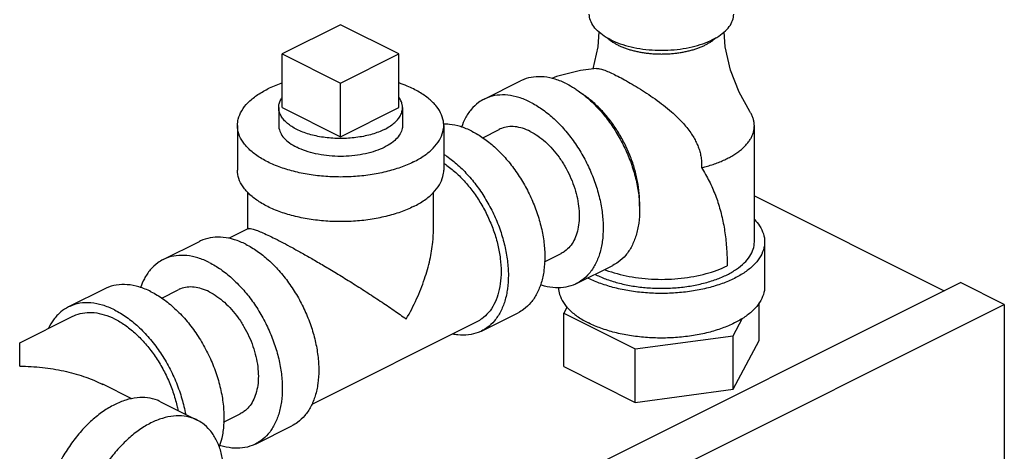
# Model space of a CAD drawing. Units: inches. Extents: x -57 to 53, y -38 to 59.
# Drawn here: x -22 to -16, y 50 to 52 of the extents above; entities that cross this region are included whole.
import ezdxf

# ---------------------------------------------------------------- set-up
doc = ezdxf.new("R2010")
doc.units = ezdxf.units.IN
doc.header["$LTSCALE"] = 1.21
doc.header["$MEASUREMENT"] = 0
doc.layers.get('0').update_dxf_attribs({"linetype": 'CONTINUOUS'})
doc.layers.add('02___PRT_ALL_AXES', color=7, linetype='CONTINUOUS')

msp = doc.modelspace()

# ---------------------------------------------------------------- linework, layer by layer
at = {"color": 7, "linetype": 'Continuous'}
for p, q in [((-19.7824, 52.412), (-20.136, 52.2352)), ((-19.4289, 52.2352), (-19.7824, 52.412)), ((-20.136, 52.2352), (-19.7824, 52.0584)), ((-19.7824, 52.0584), (-19.4289, 52.2352)), ((-18.9129, 51.9614), (-18.6919, 52.0719)), ((-20.4074, 51.8022), (-20.4074, 51.5315)), ((-19.1574, 51.8022), (-19.1574, 51.5315)), ((-17.2754, 51.0965), (-17.2754, 51.8002)), ((-18.9216, 51.7279), (-18.8212, 51.7781)), ((-20.3449, 51.1755), (-20.3449, 51.3977)), ((-19.2199, 51.1718), (-19.2199, 51.3956)), ((-17.2754, 51.3761), (-16.1243, 50.8005)), ((-20.3413, 51.1773), (-20.4617, 51.1171)), ((-20.8574, 50.9892), (-20.6365, 51.0996)), ((-17.2129, 51.0965), (-17.2129, 50.8259)), ((-18.5469, 50.9761), (-18.4456, 51.0268)), ((-18.3539, 50.8434), (-18.1329, 50.9539)), ((-20.357, 48.6842), (-16.0259, 50.8497)), ((-15.7608, 50.7171), (-16.0259, 50.8497)), ((-21.211, 50.8124), (-21.432, 50.7019)), ((-20.8664, 50.7555), (-20.7658, 50.8058)), ((-20.0918, 48.5516), (-15.7608, 50.7171)), ((-17.2454, 50.4993), (-17.2454, 50.727)), ((-15.7608, 50.7171), (-15.7608, 44.5467)), ((-18.9284, 50.5561), (-18.7074, 50.6666)), ((-18.4103, 50.7028), (-18.4304, 50.6653)), ((-18.4304, 50.3405), (-18.4304, 50.6653)), ((-18.4304, 50.6653), (-17.9967, 50.4484)), ((-21.7268, 50.4846), (-21.404, 50.646)), ((-18.9564, 50.612), (-19.9578, 50.1113)), ((-17.4041, 50.5278), (-17.3477, 50.6332)), ((-17.9967, 50.4484), (-17.4041, 50.5278)), ((-17.4041, 50.203), (-17.4041, 50.5278)), ((-17.4041, 50.203), (-17.2454, 50.4993)), ((-17.9967, 50.1237), (-17.9967, 50.4484)), ((-18.4304, 50.3405), (-17.9967, 50.1237)), ((-21.0477, 50.1449), (-21.2242, 50.2331)), ((-17.9967, 50.1237), (-17.4041, 50.203)), ((-20.8729, 50.1274), (-20.652, 50.0169)), ((-20.4911, 50.004), (-20.3901, 50.0545)), ((-20.2984, 49.8711), (-20.0775, 49.9816))]:
    msp.add_line(p, q, dxfattribs=at)
for points in [[(-18.2169, 52.3691), (-18.2236, 52.2788), (-18.2543, 52.1446)], [(-17.3024, 51.8863), (-17.3678, 52.0038), (-17.4196, 52.1367), (-17.4521, 52.2788), (-17.4589, 52.3691)], [(-18.2328, 52.1472), (-18.3291, 52.1354), (-18.4739, 52.0987), (-18.5032, 52.0865)]]:
    msp.add_lwpolyline(points, dxfattribs=at)
for points, start_tangent, end_tangent in [([(-18.1473, 52.3221), (-18.1963, 52.3513), (-18.2344, 52.3843), (-18.2605, 52.4201), (-18.2737, 52.4577), (-18.2754, 52.4767)], (-0.894427, 0.447214), (-0.000001, 1)), ([(-18.1473, 52.3221), (-18.0888, 52.2976), (-18.0228, 52.2785), (-17.9511, 52.2654), (-17.876, 52.2588), (-17.7998, 52.2588), (-17.7247, 52.2654), (-17.653, 52.2785), (-17.587, 52.2976), (-17.5285, 52.3221), (-17.4795, 52.3513), (-17.4414, 52.3843), (-17.4153, 52.4201), (-17.4021, 52.4577), (-17.4004, 52.4767)], (0.894427, -0.447214), (-0.000001, 1)), ([(-18.166, 52.3319), (-18.1534, 52.3212), (-18.1502, 52.3188)], (0.741822, -0.670597), (0.79926, -0.600986)), ([(-18.1031, 52.29), (-18.0835, 52.2809), (-18.0626, 52.2725), (-18.0406, 52.2649), (-18.0176, 52.258), (-17.9937, 52.2521), (-17.9689, 52.2469), (-17.9435, 52.2427), (-17.9176, 52.2394), (-17.8913, 52.237), (-17.8646, 52.2356), (-17.8379, 52.2351), (-17.8111, 52.2356), (-17.7845, 52.237), (-17.7582, 52.2394), (-17.7322, 52.2427), (-17.7068, 52.2469), (-17.6821, 52.2521), (-17.6582, 52.258), (-17.6352, 52.2649), (-17.6132, 52.2725), (-17.5923, 52.2809), (-17.5727, 52.29), (-17.5545, 52.2998), (-17.5377, 52.3103), (-17.5224, 52.3212), (-17.5088, 52.3328), (-17.5071, 52.3343)], (0.894427, -0.447214), (0.729778, 0.683684)), ([(-18.1502, 52.3188), (-18.1473, 52.3167)], (0.79926, -0.600986), (0.807704, -0.589589)), ([(-18.1473, 52.3167), (-18.1381, 52.3103), (-18.1213, 52.2998), (-18.1031, 52.29)], (0.807704, -0.589589), (0.894427, -0.447214)), ([(-18.2328, 52.1472), (-18.2288, 52.1473), (-18.2088, 52.1445), (-18.1821, 52.1363), (-18.1495, 52.1228), (-18.1138, 52.1058)], (0.997658, 0.068407), (0.894427, -0.447214)), ([(-18.4124, 52.0542), (-18.4816, 52.0821), (-18.549, 52.096), (-18.6131, 52.0955), (-18.6722, 52.0807), (-18.6919, 52.0719)], (-0.894427, 0.447214), (-0.894314, -0.447439)), ([(-18.1138, 52.1058), (-18.0728, 52.0845), (-18.0272, 52.0589), (-17.9787, 52.0299), (-17.9282, 51.9975), (-17.8769, 51.9624), (-17.8257, 51.9241), (-17.7781, 51.8847), (-17.7386, 51.8482), (-17.7057, 51.8138), (-17.6782, 51.7808), (-17.6559, 51.75), (-17.6383, 51.7212), (-17.6243, 51.6937), (-17.6131, 51.6664), (-17.6043, 51.6378), (-17.5981, 51.6077), (-17.5951, 51.577), (-17.5955, 51.5464)], (0.894427, -0.447214), (-0.064073, -0.997945)), ([(-20.1361, 52.0598), (-20.1456, 52.0565), (-20.2244, 52.0231)], (-0.945818, -0.324698), (-0.894427, -0.447214)), ([(-19.1574, 51.8022), (-19.158, 51.8151), (-19.1707, 51.8663), (-19.2002, 51.9158), (-19.2455, 51.9621), (-19.3055, 52.0041), (-19.3785, 52.0406), (-19.4285, 52.0597)], (0.001139, 0.999999), (-0.945762, 0.324861)), ([(-18.4124, 52.0542), (-18.3651, 52.0274)], (0.894427, -0.447214), (0.845304, -0.534286)), ([(-18.3651, 52.0274), (-18.3433, 52.0129), (-18.2758, 51.9594), (-18.2118, 51.8948), (-18.1526, 51.8209), (-18.0999, 51.7394), (-18.0549, 51.6523), (-18.0186, 51.5617), (-17.9921, 51.47), (-17.9759, 51.3793), (-17.9705, 51.2919), (-17.9759, 51.21), (-17.9921, 51.1355), (-18.0186, 51.0703), (-18.0549, 51.016), (-18.0999, 50.9739), (-18.1329, 50.9539)], (0.845304, -0.534286), (-0.894314, -0.447439)), ([(-20.4074, 51.8021), (-20.4026, 51.8408), (-20.3815, 51.8913), (-20.3439, 51.9394), (-20.2911, 51.9838), (-20.2244, 52.0231)], (0.001139, 0.999999), (0.894427, 0.447214)), ([(-18.6334, 51.9437), (-18.7025, 51.9716), (-18.77, 51.9855), (-18.834, 51.985), (-18.8932, 51.9702), (-18.9129, 51.9614)], (-0.894427, 0.447214), (-0.894314, -0.447439)), ([(-17.9709, 51.3136), (-17.9705, 51.3361), (-17.9745, 51.4075), (-17.9866, 51.4814), (-18.0064, 51.5565), (-18.0336, 51.6311), (-18.0676, 51.7037), (-18.1078, 51.7729), (-18.1532, 51.8373), (-18.203, 51.8955), (-18.2562, 51.9464), (-18.3116, 51.9889), (-18.3167, 51.9922)], (0.038803, 0.999247), (-0.834571, 0.5509)), ([(-18.9129, 51.9614), (-18.9459, 51.9414), (-18.9909, 51.8993), (-19.0272, 51.845), (-19.0497, 51.7922)], (-0.894314, -0.447439), (-0.322087, -0.94671)), ([(-18.6334, 51.9437), (-18.5643, 51.9024), (-18.4968, 51.8489), (-18.4327, 51.7844), (-18.3736, 51.7104), (-18.3209, 51.6289), (-18.2758, 51.5418), (-18.2396, 51.4513), (-18.2131, 51.3595), (-18.1969, 51.2688), (-18.1914, 51.1814), (-18.1969, 51.0995), (-18.2131, 51.025), (-18.2396, 50.9598), (-18.2758, 50.9055), (-18.3209, 50.8634), (-18.3539, 50.8434)], (0.894427, -0.447214), (-0.894314, -0.447439)), ([(-17.2754, 51.8002), (-17.2758, 51.8102), (-17.2768, 51.8202), (-17.2786, 51.8302), (-17.2811, 51.8402), (-17.2843, 51.8501), (-17.2882, 51.8599), (-17.2929, 51.8697), (-17.2982, 51.8794), (-17.3024, 51.8863)], (0.000001, 1), (-0.541182, 0.840905)), ([(-19.3405, 51.5812), (-19.4193, 51.5478), (-19.5079, 51.5214), (-19.6041, 51.5027), (-19.7051, 51.4921), (-19.8083, 51.4899), (-19.9107, 51.4963), (-20.0096, 51.511), (-20.1024, 51.5337), (-20.1864, 51.5637), (-20.2594, 51.6002), (-20.3193, 51.6422), (-20.3647, 51.6886), (-20.3941, 51.738), (-20.4069, 51.7893), (-20.4074, 51.8021)], (-0.894427, -0.447214), (0.001139, 0.999999)), ([(-20.1574, 51.8021), (-20.157, 51.7935), (-20.1475, 51.7592), (-20.1255, 51.7264), (-20.0918, 51.6962), (-20.0476, 51.6696)], (-0.001715, -0.999999), (0.894427, -0.447214)), ([(-19.4074, 51.8022), (-19.411, 51.7763), (-19.4269, 51.7426), (-19.4548, 51.7109), (-19.4939, 51.6824), (-19.5429, 51.6579), (-19.6, 51.6384), (-19.6633, 51.6244), (-19.7306, 51.6165), (-19.7998, 51.6149), (-19.8683, 51.6196), (-19.9339, 51.6306), (-19.9944, 51.6475), (-20.0476, 51.6696)], (-0.001715, -0.999999), (-0.894427, 0.447214)), ([(-19.3405, 51.5812), (-19.2738, 51.6206), (-19.2209, 51.6649), (-19.1834, 51.713), (-19.1622, 51.7635), (-19.1574, 51.8022)], (0.894427, 0.447214), (0.001139, 0.999999)), ([(-18.9869, 51.7669), (-19.0561, 51.7948), (-19.1235, 51.8087), (-19.1575, 51.8102)], (-0.894427, 0.447214), (-0.999925, -0.012285)), ([(-18.6334, 51.7661), (-18.6798, 51.7849), (-18.7252, 51.7942), (-18.7682, 51.7939), (-18.808, 51.784), (-18.8212, 51.7781)], (-0.894427, 0.447214), (-0.894314, -0.447439)), ([(-17.5955, 51.5464), (-17.5683, 51.5533), (-17.5338, 51.5636), (-17.5008, 51.575), (-17.4695, 51.5876), (-17.4401, 51.6013), (-17.4128, 51.616), (-17.3999, 51.6237), (-17.3876, 51.6316), (-17.3758, 51.6398), (-17.3647, 51.6481), (-17.3541, 51.6566), (-17.3442, 51.6654), (-17.3349, 51.6743), (-17.3262, 51.6833), (-17.3182, 51.6925), (-17.3109, 51.7019), (-17.2982, 51.7209), (-17.2929, 51.7306), (-17.2882, 51.7404), (-17.2843, 51.7502), (-17.2811, 51.7601), (-17.2786, 51.7701), (-17.2768, 51.7801), (-17.2758, 51.7901), (-17.2754, 51.8002)], (0.972654, 0.232258), (0.000001, 1)), ([(-18.9869, 51.7669), (-18.9178, 51.7257), (-18.8504, 51.6721), (-18.7863, 51.6076), (-18.7272, 51.5336), (-18.6744, 51.4521), (-18.6294, 51.365), (-18.5932, 51.2745), (-18.5666, 51.1827), (-18.5504, 51.0921), (-18.545, 51.0047), (-18.5504, 50.9227), (-18.5666, 50.8482), (-18.5932, 50.783), (-18.6294, 50.7287), (-18.6744, 50.6867), (-18.7075, 50.6666)], (0.894427, -0.447214), (-0.894314, -0.447439)), ([(-18.6334, 51.7661), (-18.5869, 51.7384), (-18.5416, 51.7025), (-18.4986, 51.6591), (-18.4588, 51.6094), (-18.4234, 51.5546), (-18.3931, 51.4961), (-18.3688, 51.4352), (-18.3509, 51.3736), (-18.3401, 51.3126), (-18.3364, 51.2539), (-18.3401, 51.1988), (-18.3509, 51.1488), (-18.3688, 51.105), (-18.3931, 51.0685), (-18.4234, 51.0402), (-18.4456, 51.0268)], (0.894427, -0.447214), (-0.894314, -0.447439)), ([(-19.1568, 51.6272), (-19.1388, 51.6152), (-19.0713, 51.5616), (-19.0073, 51.4971), (-18.9481, 51.4232), (-18.8954, 51.3416), (-18.8504, 51.2545), (-18.8141, 51.164), (-18.7876, 51.0723), (-18.7714, 50.9816), (-18.766, 50.8942), (-18.7714, 50.8122), (-18.7876, 50.7377), (-18.8141, 50.6725), (-18.8504, 50.6182), (-18.8954, 50.5762), (-18.9284, 50.5561)], (0.841284, -0.540593), (-0.894314, -0.447439)), ([(-19.157, 51.5728), (-19.1457, 51.5652), (-19.085, 51.517), (-19.0273, 51.4589), (-18.9741, 51.3924), (-18.9267, 51.319), (-18.8861, 51.2406), (-18.8535, 51.1591), (-18.8296, 51.0765), (-18.8151, 50.9949), (-18.8102, 50.9163)], (0.835316, -0.54977), (0, -1)), ([(-19.3405, 51.3106), (-19.4193, 51.2772), (-19.5079, 51.2508), (-19.6041, 51.232), (-19.7051, 51.2214), (-19.8083, 51.2193), (-19.9107, 51.2257), (-20.0096, 51.2404), (-20.1024, 51.2631), (-20.1864, 51.2931), (-20.2594, 51.3296), (-20.3193, 51.3716), (-20.3647, 51.4179), (-20.3941, 51.4674), (-20.4069, 51.5186), (-20.4074, 51.5315)], (-0.894427, -0.447214), (0.001139, 0.999999)), ([(-19.3405, 51.3106), (-19.2738, 51.3499), (-19.2209, 51.3943), (-19.1834, 51.4424), (-19.1622, 51.4929), (-19.1574, 51.5316)], (0.894427, 0.447214), (0.001139, 0.999999)), ([(-17.5955, 51.5464), (-17.5711, 51.5058), (-17.549, 51.4644), (-17.5291, 51.4222), (-17.5114, 51.3791), (-17.4959, 51.3352), (-17.4824, 51.2903), (-17.4709, 51.2446), (-17.4613, 51.198), (-17.4536, 51.1506), (-17.4477, 51.1022), (-17.4435, 51.053), (-17.441, 51.0029), (-17.4401, 50.9518)], (0.536889, -0.843653), (0.000194, -1)), ([(-17.2748, 51.2321), (-17.2435, 51.1931), (-17.2206, 51.1454), (-17.2129, 51.0965)], (0.693982, -0.719992), (0.000001, -1)), ([(-20.3418, 51.1765), (-20.337, 51.1781), (-20.3197, 51.1756), (-20.2944, 51.1676), (-20.2624, 51.1548), (-20.2241, 51.1375), (-20.1802, 51.1162)], (0.890735, 0.454523), (0.894945, -0.446176)), ([(-19.3847, 50.629), (-19.322, 50.7505), (-19.274, 50.8715), (-19.2414, 50.9879), (-19.224, 51.0948), (-19.2199, 51.1728)], (0.504018, 0.863693), (-0.000704, 1)), ([(-20.357, 51.0819), (-20.4261, 51.1098), (-20.4935, 51.1237), (-20.5576, 51.1232), (-20.6167, 51.1084), (-20.6365, 51.0996)], (-0.894427, 0.447214), (-0.894314, -0.447439)), ([(-20.357, 51.0819), (-20.2878, 51.0407), (-20.2204, 50.9871), (-20.1563, 50.9226), (-20.0972, 50.8486), (-20.0445, 50.7671), (-19.9994, 50.68), (-19.9632, 50.5895), (-19.9366, 50.4977), (-19.9205, 50.407), (-19.915, 50.3197), (-19.9205, 50.2377), (-19.9366, 50.1632), (-19.9632, 50.098), (-19.9994, 50.0437), (-20.0445, 50.0016), (-20.0775, 49.9816)], (0.894427, -0.447214), (-0.894314, -0.447439)), ([(-20.1802, 51.1162), (-20.1308, 51.0909), (-20.0758, 51.0615), (-20.0154, 51.0281), (-19.949, 50.9903), (-19.8765, 50.9478), (-19.7984, 50.9008), (-19.715, 50.8494), (-19.6285, 50.7944), (-19.5419, 50.7377), (-19.4594, 50.6818), (-19.3847, 50.629)], (0.893896, -0.448275), (0.813988, -0.580881)), ([(-18.2356, 50.8976), (-18.1685, 50.869), (-18.0933, 50.8459), (-18.0117, 50.829), (-17.9259, 50.8187), (-17.8379, 50.8153), (-17.7499, 50.8187), (-17.6641, 50.829), (-17.5825, 50.8459), (-17.5073, 50.869), (-17.4401, 50.8976), (-17.3828, 50.9312), (-17.3367, 50.9688), (-17.3029, 51.0096), (-17.2823, 51.0525), (-17.2754, 51.0965)], (0.894427, -0.447214), (-0.000001, 1)), ([(-17.2129, 51.0965), (-17.2206, 51.0476), (-17.2435, 50.9999), (-17.281, 50.9546), (-17.3323, 50.9128), (-17.396, 50.8755), (-17.4705, 50.8437)], (0.000001, -1), (-0.939913, -0.341415)), ([(-20.5779, 50.9714), (-20.6471, 50.9993), (-20.7145, 51.0132), (-20.7786, 51.0127), (-20.8377, 50.9979), (-20.8574, 50.9892)], (-0.894427, 0.447214), (-0.894314, -0.447439)), ([(-20.8574, 50.9892), (-20.8904, 50.9691), (-20.9355, 50.9271), (-20.9717, 50.8728), (-20.9943, 50.8196)], (-0.894314, -0.447439), (-0.321408, -0.946941)), ([(-20.5779, 50.9714), (-20.5088, 50.9302), (-20.4414, 50.8766), (-20.3773, 50.8121), (-20.3182, 50.7381), (-20.2654, 50.6566), (-20.2204, 50.5695), (-20.1842, 50.479), (-20.1576, 50.3872), (-20.1414, 50.2966), (-20.136, 50.2092), (-20.1414, 50.1272), (-20.1576, 50.0527), (-20.1842, 49.9875), (-20.2204, 49.9332), (-20.2654, 49.8912), (-20.2984, 49.8711)], (0.894427, -0.447214), (-0.894314, -0.447439)), ([(-18.183, 50.9285), (-18.175, 50.9255), (-18.1075, 50.9038), (-18.0345, 50.8871), (-17.9575, 50.8758), (-17.878, 50.8701), (-17.7978, 50.8701), (-17.7183, 50.8758), (-17.6413, 50.8871), (-17.5683, 50.9038), (-17.5008, 50.9255), (-17.4401, 50.9518)], (0.932162, -0.362041), (0.894424, 0.447219)), ([(-18.8102, 50.9163), (-18.8151, 50.8425), (-18.8296, 50.7755), (-18.8535, 50.7168), (-18.8861, 50.6679), (-18.9267, 50.6301), (-18.9564, 50.612)], (0, -1), (-0.894315, -0.447439)), ([(-18.2403, 50.9), (-18.2356, 50.8976)], (0.890203, -0.455565), (0.894427, -0.447214)), ([(-20.9315, 50.7946), (-21.0042, 50.8236), (-21.075, 50.8371), (-21.1418, 50.8346), (-21.2029, 50.8162), (-21.211, 50.8124)], (-0.894427, 0.447214), (-0.894254, -0.447559)), ([(-18.3539, 50.8434), (-18.3736, 50.8346), (-18.4327, 50.8198), (-18.4968, 50.8194), (-18.5643, 50.8332), (-18.5717, 50.8356)], (-0.894314, -0.447439), (-0.950378, 0.311098)), ([(-18.2845, 50.8779), (-18.2798, 50.8755)], (0.890634, -0.454721), (0.894427, -0.447214)), ([(-18.2053, 50.8437), (-18.2798, 50.8755)], (-0.939908, 0.341427), (-0.894427, 0.447214)), ([(-17.4705, 50.8437), (-17.5541, 50.8181), (-17.6448, 50.7993), (-17.7401, 50.7879), (-17.8379, 50.784), (-17.9357, 50.7879), (-18.031, 50.7993), (-18.1216, 50.8181), (-18.2053, 50.8437)], (-0.939913, -0.341415), (-0.939908, 0.341427)), ([(-20.9315, 50.7946), (-20.8587, 50.7509), (-20.788, 50.6936), (-20.7211, 50.6242), (-20.66, 50.5448), (-20.6063, 50.4574), (-20.5615, 50.3644), (-20.5268, 50.2684), (-20.5031, 50.172), (-20.4911, 50.0778), (-20.4911, 49.9884), (-20.5031, 49.9063), (-20.5181, 49.8553)], (0.894427, -0.447214), (-0.342919, -0.939365)), ([(-20.5779, 50.7939), (-20.6244, 50.8126), (-20.6697, 50.822), (-20.7128, 50.8216), (-20.7525, 50.8117), (-20.7657, 50.8058)], (-0.894427, 0.447214), (-0.894314, -0.447439)), ([(-20.5779, 50.7939), (-20.5315, 50.7662), (-20.4862, 50.7302), (-20.4431, 50.6868), (-20.4034, 50.6371), (-20.3679, 50.5823), (-20.3377, 50.5238), (-20.3133, 50.463), (-20.2955, 50.4013), (-20.2846, 50.3404), (-20.2809, 50.2816), (-20.2846, 50.2266), (-20.2955, 50.1765), (-20.3133, 50.1327), (-20.3377, 50.0962), (-20.3679, 50.0679), (-20.3901, 50.0545)], (0.894427, -0.447214), (-0.894314, -0.447439)), ([(-18.4628, 50.8196), (-18.4552, 50.777), (-18.4323, 50.7293), (-18.3948, 50.684), (-18.3435, 50.6422), (-18.2798, 50.6049)], (0.041141, -0.999153), (0.894427, -0.447214)), ([(-17.2129, 50.8259), (-17.2206, 50.777), (-17.2435, 50.7293), (-17.281, 50.684), (-17.3323, 50.6422), (-17.396, 50.6049), (-17.4705, 50.5731), (-17.5541, 50.5474), (-17.6448, 50.5287), (-17.7401, 50.5172), (-17.8379, 50.5134), (-17.9357, 50.5172), (-18.031, 50.5287), (-18.1216, 50.5474), (-18.2053, 50.5731), (-18.2798, 50.6049)], (0.000001, -1), (-0.894427, 0.447214)), ([(-21.1525, 50.6841), (-21.2252, 50.7131), (-21.296, 50.7266), (-21.3628, 50.7241), (-21.4239, 50.7057), (-21.4319, 50.7019)], (-0.894427, 0.447214), (-0.894254, -0.447559)), ([(-21.4319, 50.7019), (-21.4776, 50.672), (-21.5224, 50.6239), (-21.5527, 50.5725)], (-0.894254, -0.447559), (-0.427287, -0.904116)), ([(-21.404, 50.646), (-21.3862, 50.6539), (-21.333, 50.6672), (-21.2754, 50.6676), (-21.2147, 50.6551), (-21.1525, 50.63), (-21.0902, 50.5929), (-21.0295, 50.5447), (-20.9719, 50.4866), (-20.9187, 50.4201), (-20.8712, 50.3467), (-20.8307, 50.2683), (-20.7981, 50.1868), (-20.7742, 50.1043), (-20.768, 50.0756)], (0.894315, 0.447439), (0.191903, -0.981414)), ([(-21.1525, 50.6841), (-21.0797, 50.6404), (-21.009, 50.5831), (-20.9421, 50.5137), (-20.881, 50.4343), (-20.8273, 50.3469), (-20.7825, 50.2539), (-20.7477, 50.1579), (-20.724, 50.0615), (-20.7224, 50.0524)], (0.894427, -0.447214), (0.17348, -0.984837)), ([(-18.9284, 50.5561), (-18.9481, 50.5474), (-19.0073, 50.5326), (-19.0713, 50.5321), (-19.1035, 50.537)], (-0.894314, -0.447439), (-0.980168, 0.198171)), ([(-21.727, 50.4843), (-21.727, 50.4844), (-21.727, 50.4845)], (0.000029, 1), (0.932642, -0.360803)), ([(-21.727, 50.3428), (-21.727, 50.3565), (-21.727, 50.3989), (-21.727, 50.4345), (-21.727, 50.4619), (-21.727, 50.4793), (-21.727, 50.4843)], (-0.000108, 1), (0.000029, 1)), ([(-21.727, 50.3428), (-21.5895, 50.3354), (-21.4592, 50.3143), (-21.34, 50.2812), (-21.236, 50.2389), (-21.2236, 50.2328)], (0.999997, -0.002282), (0.894272, -0.447523)), ([(-20.873, 50.1274), (-20.8927, 50.1361), (-20.9518, 50.1509), (-21.0159, 50.1514), (-21.0833, 50.1375), (-21.1525, 50.1096), (-21.2216, 50.0684), (-21.289, 50.0148), (-21.3531, 49.9503), (-21.4122, 49.8764), (-21.465, 49.7948), (-21.51, 49.7077), (-21.5462, 49.6172), (-21.5728, 49.5255), (-21.589, 49.4348), (-21.5944, 49.3474)], (-0.894315, 0.447439), (0, -1)), ([(-20.652, 50.0169), (-20.6717, 50.0256), (-20.7308, 50.0405), (-20.7949, 50.0409), (-20.8623, 50.027), (-20.9315, 49.9991), (-21.0006, 49.9579), (-21.0681, 49.9044), (-21.1321, 49.8398), (-21.1913, 49.7659), (-21.244, 49.6844), (-21.289, 49.5972), (-21.3253, 49.5067), (-21.3518, 49.415), (-21.368, 49.3243), (-21.3734, 49.2369)], (-0.894315, 0.447439), (0, -1)), ([(-20.4895, 49.6788), (-20.495, 49.7608), (-20.5112, 49.8353), (-20.5377, 49.9005), (-20.5739, 49.9548), (-20.619, 49.9969), (-20.652, 50.0169)], (0, 1), (-0.894315, 0.447439)), ([(-20.2984, 49.8711), (-20.3182, 49.8624), (-20.3773, 49.8475), (-20.4414, 49.8471), (-20.5088, 49.861), (-20.517, 49.8636)], (-0.894314, -0.447439), (-0.949792, 0.312881))]:
    msp.add_spline(points, degree=3, dxfattribs=dict(at, start_tangent=start_tangent, end_tangent=end_tangent))
at = {"layer": '02___PRT_ALL_AXES', "color": 7, "linetype": 'Continuous'}
for p, q in [((-20.136, 51.9104), (-20.136, 52.2352)), ((-19.4289, 51.9104), (-19.4289, 52.2352)), ((-19.7824, 51.7336), (-19.7824, 52.0584)), ((-20.1574, 51.9104), (-20.1574, 51.8021)), ((-20.136, 51.9104), (-19.7824, 51.7336)), ((-19.7824, 51.7336), (-19.4289, 51.9104)), ((-19.4074, 51.9104), (-19.4074, 51.8022))]:
    msp.add_line(p, q, dxfattribs=at)
for points, start_tangent, end_tangent in [([(-20.1574, 51.9104), (-20.1573, 51.9163), (-20.1528, 51.9398), (-20.1425, 51.9627), (-20.1365, 51.9722)], (-0.00043, 1), (0.572311, 0.820036)), ([(-19.4074, 51.9104), (-19.4091, 51.9281), (-19.4165, 51.9513), (-19.4288, 51.9728)], (-0.00043, 1), (-0.576221, 0.817294)), ([(-19.5173, 51.7778), (-19.5526, 51.7623), (-19.5915, 51.749), (-19.6335, 51.7383), (-19.6778, 51.7304), (-19.7238, 51.7252), (-19.7707, 51.723), (-19.8177, 51.7238), (-19.8642, 51.7274), (-19.9095, 51.734), (-19.9527, 51.7434), (-19.9932, 51.7553), (-20.0304, 51.7698), (-20.0637, 51.7864), (-20.0926, 51.805), (-20.1166, 51.8253), (-20.1353, 51.8469), (-20.1484, 51.8695), (-20.1558, 51.8928), (-20.1574, 51.9104)], (-0.894427, -0.447214), (-0.00043, 1)), ([(-19.5173, 51.7778), (-19.4861, 51.7955), (-19.4597, 51.815), (-19.4383, 51.836), (-19.4223, 51.8581), (-19.4121, 51.8811), (-19.4076, 51.9045), (-19.4074, 51.9104)], (0.894427, 0.447214), (-0.00043, 1))]:
    msp.add_spline(points, degree=3, dxfattribs=dict(at, start_tangent=start_tangent, end_tangent=end_tangent))

doc.saveas('drawing.dxf')
